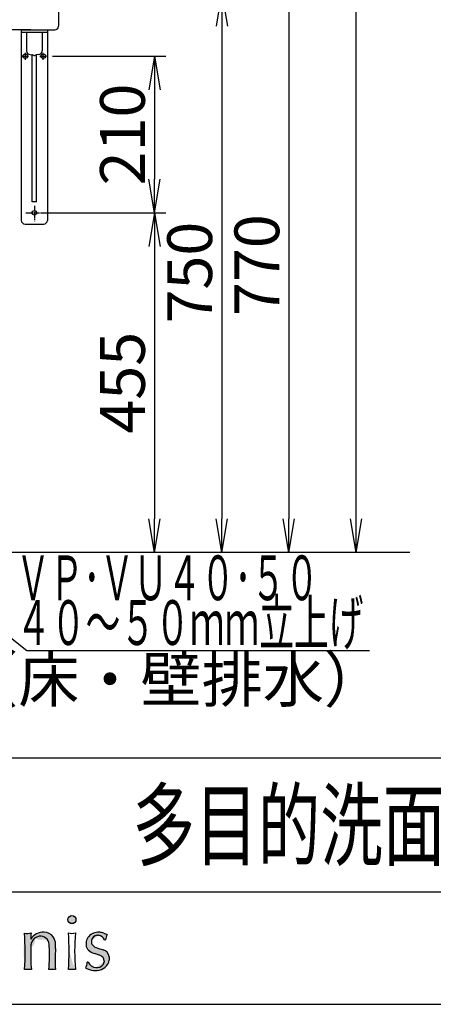
# Model space of a CAD drawing. Extents: x -9 to 3126, y 140 to 4340.
# Drawn here: x 1234 to 1788, y 140 to 1458 of the extents above; entities that cross this region are included whole.
import ezdxf
from ezdxf.enums import TextEntityAlignment as Align

# ---------------------------------------------------------------- set-up
doc = ezdxf.new("R2010")
doc.units = 0
doc.linetypes.add('EXLTYPE3', pattern=[10, 7, -1, 1, -1])
doc.layers.get('0').update_dxf_attribs({"linetype": 'CONTINUOUS'})
doc.layers.get('DEFPOINTS').update_dxf_attribs({"linetype": 'CONTINUOUS'})
for name, color, linetype in [('化粧台', 7, 'CONTINUOUS'), ('図枠', 7, 'CONTINUOUS'), ('寸法', 7, 'CONTINUOUS')]:
    doc.layers.add(name, color=color, linetype=linetype)
doc.styles.add('EXCADDIM1', font='monotxt', dxfattribs={"width": 0.84, "bigfont": 'extfont'})
doc.styles.add('EXCADSTD', font='monotxt', dxfattribs={"bigfont": 'extfont'})
doc.styles.get("Standard").update_dxf_attribs({"font": 'monotxt', "bigfont": 'extfont'})
doc.dimstyles.new('ISO-25', dxfattribs={"dimtxt": 2.5, "dimasz": 2.5, "dimexe": 1.25, "dimexo": 0.625, "dimtad": 1, "dimtxsty": 'STANDARD', "dimcen": 2.5, "dimazin": 3, "dimtfac": 1, "dimtmove": 0, "dimatfit": 3})

# ---------------------------------------------------------------- blocks, each defined once
blk = doc.blocks.new('EX_NORM')
at = {"color": 0, "linetype": 'CONTINUOUS'}
for q in [(-1, 0.167), (-1, 0), (-1, -0.167)]:
    blk.add_line((0, 0), q, dxfattribs=at)
blk = doc.blocks.new('*D24')
at = {"layer": 'DEFPOINTS', "color": 0}
for p in [(1642.5, 2644.5), (1684.5, 2644.5), (1650, 744.5)]:
    blk.add_point(p, dxfattribs=at)
at = {"layer": '寸法', "color": 3, "linetype": 'CONTINUOUS'}
blk.add_line((1684.5, 789.5), (1684.5, 2599.5), dxfattribs=at)
at = {"layer": '寸法', "color": 3, "xscale": 44.99999618530273, "yscale": 44.99999618530273, "zscale": 44.99999618530273}
for p, rotation in [((1684.5, 2644.5), 90), ((1684.5, 744.5), 270)]:
    blk.add_blockref('EX_NORM', p, dxfattribs=dict(at, rotation=rotation))
at = {"layer": '寸法', "color": 2, "insert": (1649.3, 1694.5), "char_height": 60, "attachment_point": 5, "rotation": 90, "style": 'EXCADDIM1'}
blk.add_mtext('1900', dxfattribs=at)
blk = doc.blocks.new('*D26')
at = {"layer": 'DEFPOINTS', "color": 0}
for p in [(1267.5, 1409.5), (1252.5, 1199.5), (1414.5, 1199.5)]:
    blk.add_point(p, dxfattribs=at)
at = {"layer": '寸法', "color": 3, "linetype": 'CONTINUOUS'}
for p, q in [((1278, 1409.5), (1429.5, 1409.5)), ((1414.5, 1364.5), (1414.5, 1244.5)), ((1263, 1199.5), (1429.5, 1199.5))]:
    blk.add_line(p, q, dxfattribs=at)
at = {"layer": '寸法', "color": 3, "xscale": 44.99999618530273, "yscale": 44.99999618530273, "zscale": 44.99999618530273}
for p, rotation in [((1414.5, 1409.5), 90), ((1414.5, 1199.5), 270)]:
    blk.add_blockref('EX_NORM', p, dxfattribs=dict(at, rotation=rotation))
at = {"layer": '寸法', "color": 2, "insert": (1379.3, 1304.5), "char_height": 60, "attachment_point": 5, "rotation": 90, "style": 'EXCADDIM1'}
blk.add_mtext('210', dxfattribs=at)
blk = doc.blocks.new('*D27')
at = {"layer": 'DEFPOINTS', "color": 0}
for p in [(1255.5, 1199.5), (1389, 744.5), (1414.5, 744.5)]:
    blk.add_point(p, dxfattribs=at)
at = {"layer": '寸法', "color": 3, "linetype": 'CONTINUOUS'}
blk.add_line((1414.5, 1154.5), (1414.5, 789.5), dxfattribs=at)
at = {"layer": '寸法', "color": 3, "xscale": 44.99999618530273, "yscale": 44.99999618530273, "zscale": 44.99999618530273}
for p, rotation in [((1414.5, 1199.5), 90), ((1414.5, 744.5), 270)]:
    blk.add_blockref('EX_NORM', p, dxfattribs=dict(at, rotation=rotation))
at = {"layer": '寸法', "color": 2, "insert": (1379.3, 972), "char_height": 60, "attachment_point": 5, "rotation": 90, "style": 'EXCADDIM1'}
blk.add_mtext('455', dxfattribs=at)
blk = doc.blocks.new('*D28')
at = {"layer": 'DEFPOINTS', "color": 0}
for p in [(1282.9, 1494.5), (1266, 744.5), (1504.5, 744.5)]:
    blk.add_point(p, dxfattribs=at)
at = {"layer": '寸法', "color": 3, "linetype": 'CONTINUOUS'}
for p, q in [((1293.4, 1494.5), (1519.5, 1494.5)), ((1504.5, 1449.5), (1504.5, 789.5))]:
    blk.add_line(p, q, dxfattribs=at)
at = {"layer": '寸法', "color": 3, "xscale": 44.99999618530273, "yscale": 44.99999618530273, "zscale": 44.99999618530273}
for p, rotation in [((1504.5, 1494.5), 90), ((1504.5, 744.5), 270)]:
    blk.add_blockref('EX_NORM', p, dxfattribs=dict(at, rotation=rotation))
at = {"layer": '寸法', "color": 2, "insert": (1469.3, 1119.5), "char_height": 60, "attachment_point": 5, "rotation": 90, "style": 'EXCADDIM1'}
blk.add_mtext('750', dxfattribs=at)
blk = doc.blocks.new('*D29')
at = {"layer": 'DEFPOINTS', "color": 0}
for p in [(1283, 1514.5), (1594.5, 744.5), (1678.5, 744.5)]:
    blk.add_point(p, dxfattribs=at)
at = {"layer": '寸法', "color": 3, "linetype": 'CONTINUOUS'}
for p, q in [((1293.5, 1514.5), (1609.5, 1514.5)), ((1594.5, 1469.5), (1594.5, 789.5))]:
    blk.add_line(p, q, dxfattribs=at)
at = {"layer": '寸法', "color": 3, "xscale": 44.99999618530273, "yscale": 44.99999618530273, "zscale": 44.99999618530273}
for p, rotation in [((1594.5, 1514.5), 90), ((1594.5, 744.5), 270)]:
    blk.add_blockref('EX_NORM', p, dxfattribs=dict(at, rotation=rotation))
at = {"layer": '寸法', "color": 2, "insert": (1559.3, 1129.5), "char_height": 60, "attachment_point": 5, "rotation": 90, "style": 'EXCADDIM1'}
blk.add_mtext('770', dxfattribs=at)
blk = doc.blocks.new('EX_NONE')
at = {"color": 0, "linetype": 'CONTINUOUS'}
blk.add_line((0, 0), (-1, 0), dxfattribs=at)
blk = doc.blocks.new('*D36')
at = {"layer": 'DEFPOINTS', "color": 0}
for p in [(1091, 700.2), (981, 691.5), (1091, 531.5)]:
    blk.add_point(p, dxfattribs=at)
at = {"layer": '寸法', "color": 3, "linetype": 'CONTINUOUS'}
for p, q in [((1091, 689.8), (1091, 516.5)), ((1026, 531.5), (1046, 531.5))]:
    blk.add_line(p, q, dxfattribs=at)
at = {"layer": '寸法', "color": 3, "xscale": 44.99999618530273, "yscale": 44.99999618530273, "zscale": 44.99999618530273, "rotation": 180}
blk.add_blockref('EX_NONE', (981, 531.5), dxfattribs=at)
at = {"layer": '寸法', "color": 3, "xscale": 44.99999618530273, "yscale": 44.99999618530273, "zscale": 44.99999618530273}
blk.add_blockref('EX_NORM', (1091, 531.5), dxfattribs=at)
at = {"layer": '寸法', "color": 2, "insert": (1368.5, 566.7), "char_height": 60, "attachment_point": 5, "style": 'EXCADDIM1'}
blk.add_mtext('110（床・壁排水）', dxfattribs=at)

msp = doc.modelspace()

# ---------------------------------------------------------------- hatches: boundary and pattern name
at = {"linetype": 'CONTINUOUS'}
h = msp.add_hatch(color=3, dxfattribs=at)
edge = h.paths.add_edge_path()
edge.add_arc((1303.93, 252.88), 5.36, 0, 360)
h.paths.add_polyline_path([(1299.14, 235.05, 0.1200284), (1308.45, 186.09, -0.0401821), (1299.15, 186.06, -0.0237522)])
for points in [[(1240.3, 186.15, -0.0386228), (1240.21, 234.97, -0.0398708), (1249.07, 235.01, -0.1256886), (1248.67, 226.73, -0.0367816), (1248.67, 226.73, -0.2680215), (1266.54, 236, -0.2571134), (1278.76, 229.96, -0.1522526), (1281.87, 219.9, -0.0158825), (1281.64, 186.1, -0.0285251), (1273.09, 186.1, -0.0452213), (1273.52, 217.33, -0.0315567), (1270.87, 226.55, -0.1476272), (1253.6, 227.88, -0.3908145), (1248.73, 215.76, -0.204626), (1248.73, 215.76), (1249.49, 186.07, -0.0304996)], [(1351.1, 233, -0.0009362), (1351.1, 233, 0.0681165), (1348.65, 225.64), (1339.4, 231.97, -0.3021126), (1339.4, 231.97), (1330.07, 224.82, -0.3704245), (1330.07, 224.82), (1330.56, 220.04, -0.0262822), (1336.31, 215.45, -0.1800606), (1345.48, 212.65, -0.0298131), (1345.48, 212.65, -0.3153987), (1353.94, 202.98), (1353.89, 198.66, -0.3510306), (1337.58, 184.99), (1332.83, 184.99, -0.1053356), (1322.3, 188.03, 0.1188608), (1324.22, 195.72), (1335.76, 188.64, -0.2447574), (1335.76, 188.64), (1346.9, 196.43, -0.3734163), (1346.9, 196.43), (1342.86, 204.22, -0.2612198), (1333.43, 207.64, -0.0572748), (1333.43, 207.64, -0.1189659), (1325.94, 212.03, -0.2005227), (1322.8, 219.11), (1322.75, 221.79, -0.2622894), (1330.8, 234.1, -0.0988461), (1338.33, 235.91), (1341.13, 235.91, -0.0920156)]]:
    msp.add_hatch(color=3, dxfattribs=at).paths.add_polyline_path(points)

# ---------------------------------------------------------------- linework, layer by layer
at = {"color": 3, "linetype": 'CONTINUOUS'}
for p, q in [((1330.07, 224.82), (1329.93, 222.17)), ((1337.76, 231.93), (1339.4, 231.97)), ((1341.13, 235.91), (1338.33, 235.91)), ((1347.36, 225.64), (1348.65, 225.64)), ((1248.73, 215.76), (1248.73, 199.57)), ((1322.75, 221.79), (1322.8, 219.11)), ((1346.8, 198.76), (1346.9, 196.43)), ((1353.94, 202.98), (1353.89, 198.66)), ((1325.54, 195.72), (1324.22, 195.72)), ((1332.83, 184.99), (1337.58, 184.99)), ((1335.76, 188.64), (1338.19, 188.64))]:
    msp.add_line(p, q, dxfattribs=at)
msp.add_circle((1303.93, 252.88), 5.36, dxfattribs=at)
for centre, radius, start, end in [((1244.56, 252.33), 17.9, 255.9342, 284.58964), ((934.68, 209.99), 306.55, 355.54052, 4.6734), ((1305.09, 228.12), 56.44, 172.98752, 181.41344), ((1265.63, 215.89), 20.13, 87.42068, 147.43615), ((1265.35, 216.12), 16.63, 134.97875, 181.23699), ((1261.52, 217.85), 12.77, 42.91644, 128.30155), ((1267.16, 221.88), 14.13, 34.84394, 92.52071), ((1256.92, 217.55), 16.61, 359.2495, 32.84055), ((1264.19, 219.94), 17.68, 359.86583, 34.49363), ((1303.72, 254.3), 19.79, 256.62095, 283.99846), ((967.04, 210.49), 333.01, 355.79404, 4.22965), ((1612.88, 210.28), 305.39, 175.33876, 184.54286), ((1337.69, 220.8), 14.98, 117.4084, 176.19647), ((1338.05, 223.9), 8.03, 92.11404, 173.4175), ((1339.16, 216.15), 19.8, 92.38302, 114.96353), ((1338.62, 222.81), 9.19, 17.92452, 85.16543), ((1340.78, 220.75), 15.16, 67.66152, 88.69073), ((1821.97, 1450.54), 1305.42, 248.64221, 248.85678), ((1376.76, 220.35), 28.61, 153.75919, 169.34628), ((1026.18, 205.16), 247.65, 355.58625, 2.81612), ((1526.49, 197.86), 245.12, 176.21318, 182.74888), ((1189.79, 216.5), 92.14, 358.47753, 2.11723), ((1332.84, 219.33), 10.04, 181.23939, 226.59429), ((1338.79, 225.36), 18.51, 226.04024, 253.17767), ((1350.45, 227.07), 21.1, 193.43758, 199.45964), ((1339.61, 225.47), 10.55, 210.95013, 251.77947), ((1364.31, 290.9), 80.48, 249.64207, 256.47271), ((1342.81, 201.78), 11.19, 6.15426, 76.1751), ((1359.61, 199.37), 110.93, 179.89775, 186.88557), ((1323.26, 164.92), 43.92, 63.4905, 76.60259), ((1337.2, 202), 17.02, 271.29488, 348.66542), ((1339.96, 197.98), 6.88, 6.53892, 65.09756), ((1244.37, 126.76), 59.53, 85.071, 93.9183), ((1277.37, 138.9), 47.4, 84.82155, 95.17845), ((1304.12, 88.2), 97.99, 87.46575, 92.90832), ((1307.3, 195.87), 16.92, 332.39875, 359.51244), ((1334.69, 211.22), 26.3, 241.88296, 265.93541), ((1337.45, 202), 13.47, 207.76899, 262.78173), ((1338.05, 197.55), 8.92, 270.88674, 352.79254)]:
    msp.add_arc(centre, radius, start, end, dxfattribs=at)
at = {"layer": '化粧台', "color": 2, "linetype": 'CONTINUOUS'}
for p, q in [((1286.01, 1509.5), (1286.01, 1449.5)), ((1248.59, 1444.5), (541.01, 1444.5)), ((1262.04, 1444.5), (1281.01, 1444.5))]:
    msp.add_line(p, q, dxfattribs=at)
at = {"layer": '化粧台', "color": 6, "linetype": 'CONTINUOUS'}
for p, q in [((1236, 1444.5), (1271, 1444.5)), ((1236, 1444.5), (1236, 1189.5)), ((1271, 1441.3), (1236, 1441.3)), ((1243, 1441.3), (1243, 1416.41)), ((1264, 1441.3), (1264, 1416.41)), ((1271, 1444.5), (1271, 1189.5)), ((1247.83, 1411.41), (1250.15, 1411.33)), ((1250.5, 1214.5), (1250.5, 1411.43)), ((1256.5, 1214.5), (1256.5, 1411.43)), ((1259.17, 1411.41), (1256.85, 1411.33)), ((1251.76, 1410.93), (1252.76, 1410.44)), ((1255.24, 1410.93), (1254.24, 1410.44)), ((1256.5, 1214.5), (1250.5, 1214.5)), ((1241, 1184.5), (1266, 1184.5))]:
    msp.add_line(p, q, dxfattribs=at)
at = {"layer": '化粧台', "color": 6, "linetype": 'EXLTYPE3'}
for p, q in [((1241.5, 1404.7), (1241.5, 1414.5)), ((1265.5, 1404.7), (1265.5, 1414.4)), ((1236.8, 1409.5), (1246.4, 1409.5)), ((1260.9, 1409.5), (1270.2, 1409.5)), ((1253.5, 1209.05), (1253.5, 1188.2)), ((1242.3, 1199.5), (1264, 1199.5))]:
    msp.add_line(p, q, dxfattribs=at)
at = {"layer": '化粧台', "color": 7, "linetype": 'CONTINUOUS'}
msp.add_line((1756.5, 744.5), (311, 744.5), dxfattribs=at)
at = {"layer": '化粧台', "color": 6, "linetype": 'CONTINUOUS'}
for centre in [(1241.5, 1409.5), (1265.5, 1409.5), (1253.5, 1199.5)]:
    msp.add_circle(centre, 3, dxfattribs=at)
at = {"layer": '化粧台', "color": 2, "linetype": 'CONTINUOUS'}
msp.add_arc((1281.01, 1449.5), 5, 270, 0, dxfattribs=at)
at = {"layer": '化粧台', "color": 6, "linetype": 'CONTINUOUS'}
for centre, radius, start, end in [((1248, 1416.41), 5, 180, 268), ((1250.01, 1407.33), 4, 64.00262, 88), ((1256.99, 1407.33), 4, 92, 115.99738), ((1259, 1416.41), 5, 272, 0), ((1253.5, 1412.3), 2, 248.19859, 291.80141), ((1241, 1189.5), 5, 180, 270), ((1266, 1189.5), 5, 270, 0)]:
    msp.add_arc(centre, radius, start, end, dxfattribs=at)
at = {"layer": '図枠', "color": 7, "linetype": 'CONTINUOUS'}
for p, q in [((261, 469.5), (2991, 469.5)), ((261, 139.5), (2991, 139.5))]:
    msp.add_line(p, q, dxfattribs=at)
at = {"layer": '図枠', "color": 6, "linetype": 'CONTINUOUS'}
msp.add_line((2991, 289.5), (1116, 289.5), dxfattribs=at)

# ---------------------------------------------------------------- texts
at = {"layer": '図枠', "color": 2, "linetype": 'CONTINUOUS', "style": 'EXCADSTD', "width": 1.116667}
msp.add_text('多目的洗面器', height=90, dxfattribs=at).set_placement((1385.25, 334.5), (1887.75, 334.5), align=Align.FIT)
at = {"layer": '寸法', "color": 2, "linetype": 'CONTINUOUS', "style": 'EXCADSTD'}
for s, width, p, p2 in [('ＶＰ･ＶＵ４０･５０', 0.800847, (1229.25, 680.75), (1634.25, 680.75)), ('４０～５０ｍｍ立上げ', 0.919492, (1229.25, 620.75), (1694.25, 620.75))]:
    msp.add_text(s, height=60, dxfattribs=dict(at, width=width)).set_placement(p, p2, align=Align.FIT)

# ---------------------------------------------------------------- dimensions: what is measured, and where the dimension line sits
at = {"layer": '寸法', "color": 3, "linetype": 'CONTINUOUS'}
for base, p1, p2, override, picture, middle in [((1684.5, 2644.5), (1650, 744.5), (1642.5, 2644.5), {"dimtxt": 59.999996, "dimasz": 44.999996, "dimexe": 0, "dimexo": 0, "dimgap": 0, "dimtad": 1, "dimjust": 0, "dimtih": 0, "dimtoh": 0, "dimdec": 0, "dimzin": 0, "dimlunit": 2, "dimtxsty": 'EXCADDIM1', "dimblk1": 'EX_NORM', "dimblk2": 'EX_NORM', "dimsah": 1, "dimse1": 1, "dimse2": 1, "dimclrd": 3, "dimclre": 3, "dimclrt": 2, "dimtmove": 2}, '*D24', (1649.25, 1694.5)), ((1594.5, 744.5), (1283, 1514.5), (1678.5, 744.5), {"dimtxt": 59.999996, "dimasz": 44.999996, "dimexe": 15, "dimexo": 10.5, "dimgap": 0, "dimtad": 1, "dimjust": 0, "dimtih": 0, "dimtoh": 0, "dimdec": 1, "dimzin": 8, "dimlunit": 2, "dimtxsty": 'EXCADDIM1', "dimblk1": 'EX_NORM', "dimblk2": 'EX_NORM', "dimsah": 1, "dimse1": 0, "dimse2": 1, "dimclrd": 3, "dimclre": 3, "dimclrt": 2, "dimtmove": 2}, '*D29', (1559.25, 1129.5)), ((1504.5, 744.5), (1282.86, 1494.5), (1266, 744.5), {"dimtxt": 59.999996, "dimasz": 44.999996, "dimexe": 15, "dimexo": 10.5, "dimgap": 0, "dimtad": 1, "dimjust": 0, "dimtih": 0, "dimtoh": 0, "dimdec": 1, "dimzin": 8, "dimlunit": 2, "dimtxsty": 'EXCADDIM1', "dimblk1": 'EX_NORM', "dimblk2": 'EX_NORM', "dimsah": 1, "dimse1": 0, "dimse2": 1, "dimclrd": 3, "dimclre": 3, "dimclrt": 2, "dimtmove": 2}, '*D28', (1469.25, 1119.5)), ((1414.5, 1199.5), (1267.47, 1409.5), (1252.47, 1199.5), {"dimtxt": 59.999996, "dimasz": 44.999996, "dimexe": 15, "dimexo": 10.5, "dimgap": 0, "dimtad": 1, "dimjust": 0, "dimtih": 0, "dimtoh": 0, "dimdec": 1, "dimzin": 8, "dimlunit": 2, "dimtxsty": 'EXCADDIM1', "dimblk1": 'EX_NORM', "dimblk2": 'EX_NORM', "dimsah": 1, "dimse1": 0, "dimse2": 0, "dimclrd": 3, "dimclre": 3, "dimclrt": 2, "dimtmove": 2}, '*D26', (1379.25, 1304.5)), ((1414.5, 744.5), (1255.47, 1199.5), (1389, 744.5), {"dimtxt": 59.999996, "dimasz": 44.999996, "dimexe": 0, "dimexo": 0, "dimgap": 0, "dimtad": 1, "dimjust": 0, "dimtih": 0, "dimtoh": 0, "dimdec": 1, "dimzin": 8, "dimlunit": 2, "dimtxsty": 'EXCADDIM1', "dimblk1": 'EX_NORM', "dimblk2": 'EX_NORM', "dimsah": 1, "dimse1": 1, "dimse2": 1, "dimclrd": 3, "dimclre": 3, "dimclrt": 2, "dimtmove": 2}, '*D27', (1379.25, 972))]:
    dim = msp.add_linear_dim(base=base, p1=p1, p2=p2, angle=90, dimstyle='ISO-25', override=override, dxfattribs=at)
    dim.commit()
    dim.dimension.update_dxf_attribs({"geometry": picture, "text_midpoint": middle, "dimtype": 160})
dim = msp.add_linear_dim(base=(1091, 531.5), p1=(981, 691.5), p2=(1091, 700.25), text='110（床・壁排水）', dimstyle='ISO-25', override={"dimtxt": 59.999996, "dimasz": 44.999996, "dimexe": 15, "dimexo": 10.5, "dimgap": 0, "dimtad": 1, "dimjust": 2, "dimtih": 0, "dimtoh": 0, "dimdec": 1, "dimzin": 8, "dimlunit": 2, "dimtxsty": 'EXCADDIM1', "dimblk1": 'EX_NONE', "dimblk2": 'EX_NORM', "dimsah": 1, "dimse1": 1, "dimse2": 0, "dimclrd": 3, "dimclre": 3, "dimclrt": 2, "dimtmove": 2}, dxfattribs=at)
dim.commit()
dim.dimension.update_dxf_attribs({"geometry": '*D36', "text_midpoint": (1368.5, 566.75), "dimtype": 160})

# ---------------------------------------------------------------- leaders
msp.add_leader([(1107, 721.55), (1243.5, 613.25), (1702.5, 613.25)], dimstyle='ISO-25', override={"dimasz": 45, "dimldrblk": 'EX_NORM'}, dxfattribs=at)

doc.saveas('drawing.dxf')
